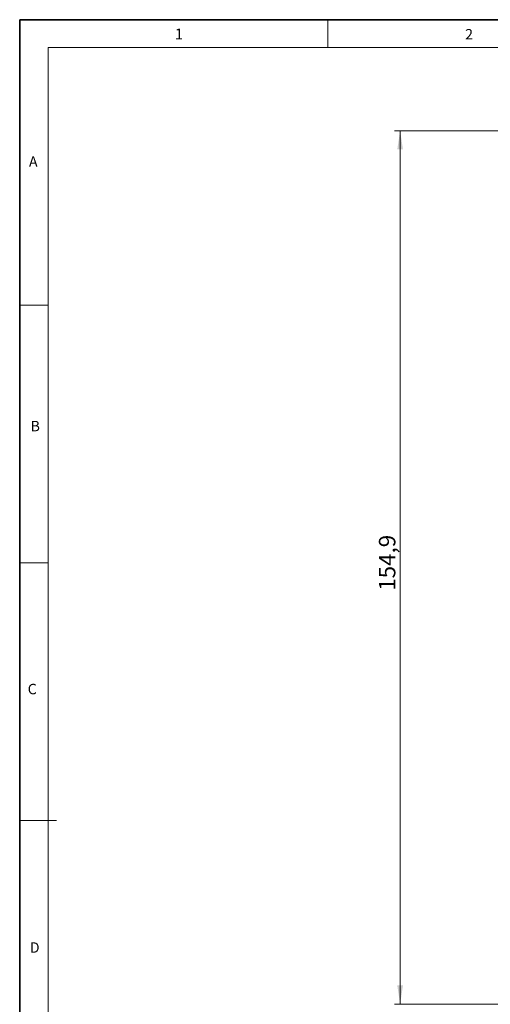
# Model space of a CAD drawing. Units: millimetres. Extents: x 6 to 413, y 7 to 291.
# Drawn here: x 6 to 90, y 116 to 291 of the extents above; entities that cross this region are included whole.
import ezdxf

# ---------------------------------------------------------------- set-up
doc = ezdxf.new("R2010")
doc.units = ezdxf.units.MM
doc.styles.add('SLDTEXTSTYLE0', font='ISOCP3', dxfattribs={"width": 0.96})
doc.styles.add('SLDTEXTSTYLE2', font='TXT', dxfattribs={"width": 0.75})
doc.dimstyles.new('SLDDIMSTYLE1', dxfattribs={"dimtxt": 2.714532, "dimasz": 3.302, "dimexe": 0, "dimexo": 0.0625, "dimgap": 0.678633, "dimtad": 1, "dimdec": 1, "dimrnd": 1e-09, "dimzin": 12, "dimdsep": 46, "dimtxsty": 'SLDTEXTSTYLE0', "dimsah": 1, "dimcen": 0.09, "dimadec": 0, "dimazin": 3, "dimtfac": 1, "dimtdec": 1, "dimtofl": 0, "dimtmove": 0, "dimatfit": 3, "dimfxl": 0, "dimfrac": 2, "dimtolj": 1, "dimtzin": 12, "dimarcsym": 0})

# ---------------------------------------------------------------- blocks, each defined once
blk = doc.blocks.new('_D')
at = {"color": 7, "linetype": 'Continuous', "lineweight": 0}
for p, q in [((91.21, 271.39), (72.72, 271.39)), ((73.72, 271.39), (73.72, 116.49)), ((117.97, 271.39), (92.73, 271.39)), ((91.21, 116.49), (72.72, 116.49)), ((125.97, 116.49), (92.73, 116.49))]:
    blk.add_line(p, q, dxfattribs=at)
at = {"color": 7, "linetype": 'Continuous', "lineweight": 18}
for points in [[(73.72, 271.39), (73.21, 268.09), (74.22, 268.09)], [(73.72, 116.49), (74.22, 119.79), (73.21, 119.79)]]:
    blk.add_solid(points, dxfattribs=at)
at = {"color": 7, "linetype": 'Continuous', "lineweight": 18, "insert": (69.96, 189.8), "char_height": 2.91, "attachment_point": 1, "rotation": 90, "style": 'SLDTEXTSTYLE0'}
blk.add_mtext('154,9', dxfattribs=at)

msp = doc.modelspace()

# ---------------------------------------------------------------- linework, layer by layer
at = {"color": 7, "linetype": 'Continuous', "lineweight": 35}
for p, q in [((6.27, 291.11), (6.27, 7.11)), ((413.06, 291.11), (6.27, 291.11))]:
    msp.add_line(p, q, dxfattribs=at)
at = {"color": 7, "linetype": 'Continuous', "lineweight": 18}
for p, q in [((60.9, 291.11), (60.9, 286.15)), ((408.14, 286.15), (11.3, 286.15)), ((11.3, 286.15), (11.3, 12.14)), ((6.27, 240.45), (11.3, 240.45)), ((6.27, 194.75), (11.3, 194.75)), ((6.27, 149.05), (12.82, 149.05))]:
    msp.add_line(p, q, dxfattribs=at)

# ---------------------------------------------------------------- texts
at = {"color": 7, "linetype": 'Continuous', "lineweight": 0, "attachment_point": 1, "style": 'SLDTEXTSTYLE2'}
for s, insert, char_height in [('1', (33.78, 289.53), 1.9), ('2', (85.24, 289.45), 1.85), ('A', (7.91, 266.86), 1.85), ('B', (8.2, 219.94), 1.85), ('C', (7.69, 173.29), 1.85), ('D', (8.06, 127.44), 1.85)]:
    msp.add_mtext(s, dxfattribs=dict(at, insert=insert, char_height=char_height))

# ---------------------------------------------------------------- dimensions: what is measured, and where the dimension line sits
at = {"color": 7, "linetype": 'Continuous', "lineweight": 18}
dim = msp.add_linear_dim(base=(73.72, 116.49), p1=(118.97, 271.39), p2=(126.97, 116.49), angle=90, dimstyle='SLDDIMSTYLE1', dxfattribs=at)
dim.commit()
dim.dimension.update_dxf_attribs({"geometry": '_D', "text_midpoint": (73.72, 193.94), "dimtype": 160})

doc.saveas('drawing.dxf')
